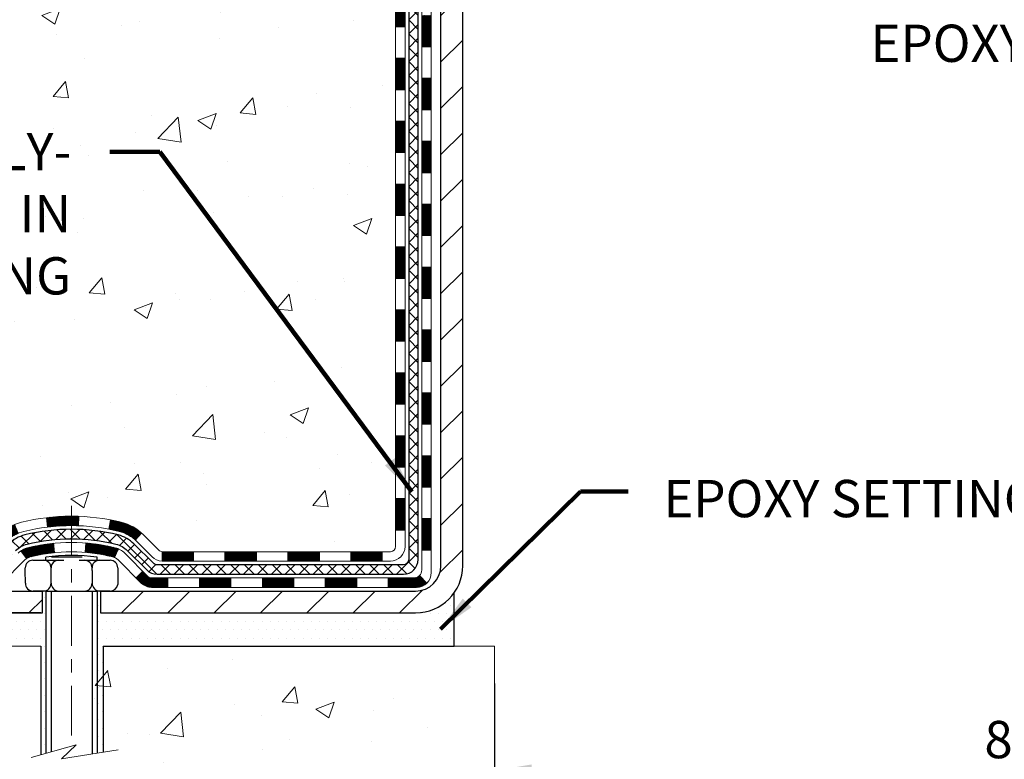
# Model space of a CAD drawing. Extents: x -6 to 3254, y -6 to 1977.
# Drawn here: x 11 to 18, y 7 to 13 of the extents above; entities that cross this region are included whole.
import ezdxf

# ---------------------------------------------------------------- set-up
doc = ezdxf.new("R2010")
doc.units = 0
doc.header["$LTSCALE"] = 5
doc.header["$MEASUREMENT"] = 0
doc.linetypes.add('CENTERX2', pattern=[4, 2.5, -0.5, 0.5, -0.5])
doc.layers.get('DEFPOINTS').update_dxf_attribs({"linetype": 'CONTINUOUS'})
for name, color, linetype, lineweight in [('CENTERLINE - L', 1, 'CENTERX2', 18), ('CONCRETE - H', 130, 'CONTINUOUS', 9), ('CONCRETE - L', 132, 'CONTINUOUS', 13), ('DECK COAT - H', 20, 'CONTINUOUS', 20), ('DECK COAT - L', 22, 'CONTINUOUS', 18), ('DIMS', 50, 'CONTINUOUS', 25), ('MIG FOOT - H', 251, 'CONTINUOUS', 20), ('MIG FOOT - L', 7, 'CONTINUOUS', 30), ('PVC SIDESHEET - H', 170, 'CONTINUOUS', 20), ('PVC SIDESHEET - L', 150, 'CONTINUOUS', 25), ('SCREW - L', 1, 'CONTINUOUS', 25), ('SETTING BED - H', 210, 'CONTINUOUS', 20), ('SETTING BED - L', 212, 'CONTINUOUS', 25), ('TEXT - 4', 241, 'CONTINUOUS', 25)]:
    doc.layers.add(name, color=color, linetype=linetype, lineweight=lineweight)
doc.layers.add('DECKCOAT', color=1, linetype='CONTINUOUS')
doc.layers.add('METAL11', color=7, linetype='CONTINUOUS')
doc.styles.add('ROMANS', font='romans', dxfattribs={"width": 0.9})
doc.dimstyles.get("Standard").update_dxf_attribs({"dimtxt": 0.18, "dimasz": 0.18, "dimexe": 0.18, "dimexo": 0.0625, "dimgap": 0.09, "dimtad": 0, "dimtih": 1, "dimtoh": 1, "dimdec": 4, "dimzin": 0, "dimdsep": 46, "dimtxsty": 'Standard', "dimcen": 0.09, "dimadec": 0, "dimazin": 0, "dimtfac": 1, "dimtdec": 4, "dimtofl": 0, "dimtmove": 0, "dimatfit": 3, "dimfxl": 1, "dimtolj": 1, "dimtzin": 0, "dimarcsym": 0})
doc.dimstyles.new('STANDARD$0', dxfattribs={"dimtxt": 0.18, "dimasz": 0.18, "dimexe": 0.18, "dimexo": 0.0625, "dimgap": 0.09, "dimtad": 0, "dimtih": 1, "dimtoh": 1, "dimdec": 4, "dimzin": 0, "dimdsep": 46, "dimtxsty": 'Standard', "dimcen": 0.09, "dimadec": 0, "dimazin": 0, "dimtfac": 1, "dimtdec": 4, "dimtofl": 0, "dimtmove": 0, "dimatfit": 3, "dimfxl": 1, "dimtolj": 1, "dimtzin": 0, "dimarcsym": 0})
pattern_1 = [(45, (-165.2661436764032, 51.05162056402463), (-0.003479849246914297, 0.003479849246914297), [])]

# ---------------------------------------------------------------- blocks, each defined once
blk = doc.blocks.new('*D32')
at = {"layer": 'DEFPOINTS', "color": 0, "transparency": 16777216}
for p in [(14.52003525858154, 8.035481702357174), (22.52003525858154, 8.035481702357174), (22.52003525858154, 7.10048591184642)]:
    blk.add_point(p, dxfattribs=at)
at = {"layer": 'DIMS', "color": 0, "lineweight": -2, "transparency": 16777216}
for p, q in [((14.52003525858154, 7.755481702357174), (14.52003525858154, 6.820485911846419)), ((22.52003525858154, 7.755481702357174), (22.52003525858154, 6.820485911846419)), ((14.80003525858154, 7.10048591184642), (17.11837772761591, 7.10048591184642)), ((22.24003525858154, 7.10048591184642), (19.96504439428257, 7.10048591184642))]:
    blk.add_line(p, q, dxfattribs=at)
at = {"layer": 'DIMS', "color": 0, "transparency": 16777216}
for points in [[(14.80003525858154, 7.147152578513086), (14.80003525858154, 7.053819245179753), (14.52003525858154, 7.10048591184642)], [(22.24003525858154, 7.147152578513086), (22.24003525858154, 7.053819245179753), (22.52003525858154, 7.10048591184642)]]:
    blk.add_solid(points, dxfattribs=at)
at = {"layer": 'DIMS', "color": 0, "transparency": 16777216, "insert": (18.54171106094924, 7.10048591184642), "char_height": 0.28, "attachment_point": 5}
blk.add_mtext('\\A1;8 IN\\P [203.2mm]', dxfattribs=at)

msp = doc.modelspace()

# ---------------------------------------------------------------- hatches: boundary and pattern name
at = {"layer": 'CONCRETE - H'}
h = msp.add_hatch(dxfattribs=at)
h.set_pattern_fill('AR-CONC', color=256, scale=0.196)
h.set_pattern_definition([(49.99999999999999, (1, 0), (1.405829957897477, -0.1229941845658864), [0.147, -1.617]), (355, (1, 0), (-0.27195261388148, 1.474296582052023), [0.1176, -1.2936]), (100.45144446, (1.11715249476, -0.01024951424), (1.13387733958514, 1.351302382298514), [0.12493077632, -1.374238539519999]), (46.18420000000002, (1, 0.392), (2.091793008116282, -0.32441779035443), [0.2204999999999999, -2.425499999999999]), (96.63563549, (1.1743160202, 0.36496511828), (1.831937413521488, 1.909272457518119), [0.18739627032, -2.0613589696]), (351.1841639899999, (1, 0.392), (1.831937412307355, 1.909272456529181), [0.1764, -1.94040000196]), (21, (1.196, 0.294), (1.169937822152185, -0.7891330257040641), [0.147, -1.617]), (326.0000000000001, (1.196, 0.294), (0.4768980505663002, 1.421294088291832), [0.1176, -1.2936]), (71.45144474, (1.29349481784, 0.22823891496), (1.646835858390743, 0.6321610595004535), [0.1249307724, -1.37423853952]), (37.50000000000001, (1, 0), (0.02383331642188971, 0.6524719535093706), [0, -1.27792, 0, -1.3132, 0, -1.2985]), (7.499999999999999, (1, 0), (0.5156162933866113, 0.7730469552894261), [0, -0.74872, 0, -1.24852, 0, -0.4949]), (327.5, (0.56292, 0), (1.046291974897922, -0.04420754859938432), [0, -0.49, 0, -1.5288, 0, -2.0286]), (317.5, (0.36692, 0), (1.143044891911077, 0.1962057653713427), [0, -0.637, 0, -1.01528, 0, -1.4406])])
edge = h.paths.add_edge_path()
edge.add_spline(control_points=[(6.810000876396714, 18.13988600562084), (6.688144539669448, 17.15405485344257), (8.505036519061292, 15.80458479704414), (10.90658167003865, 16.7159775117161), (12.26236956135017, 13.46116918147863), (9.045272502173663, 11.85472422895233), (7.856901888995229, 9.580453656764693), (7.563997865112957, 8.241125612412151), (7.408819646988174, 8.035481702377071)], knot_values=[0, 0, 0, 0, 2.751789169414514, 4.571291433014973, 6.821330126566677, 10.07718946857036, 13.56298972135982, 14.27008135883606, 14.27008135883606, 14.27008135883606, 14.27008135883606], degree=3, periodic=0)
edge.add_line((7.408819646988162, 8.035481702375137), (7.901822814989453, 8.035481702375705))
edge.add_line((7.901822814989453, 8.035481702375705), (7.901822814989563, 8.23233171088873))
edge.add_line((7.901822814989563, 8.23233171088873), (8.571506514989528, 8.23233171088873))
edge.add_arc((8.571506514914336, 8.271701711459315), 0.03937000057058526, 270.0000001094285, 300.0025472087074)
edge.add_line((8.591193030966382, 8.237607165991449), (8.726953938584211, 8.315988762533891))
edge.add_arc((8.7820704226068, 8.220520710890213), 0.110235999998423, 89.99999999981168, 119.9990901724822, ccw=False)
edge.add_line((8.782070422607163, 8.330756710888636), (9.690028363636165, 8.330756710888693))
edge.add_arc((9.690028363635486, 8.370126710890872), 0.03937000000217949, 270.0000000009875, 299.9999999992779)
edge.add_line((9.709713363636146, 8.336031290741744), (10.389800549795, 8.72867929355948))
edge.add_arc((10.4498004905225, 8.624756210884275), 0.1200000000000864, 90.00000000001779, 119.999967321338, ccw=False)
edge.add_line((10.44980049052246, 8.744756210884361), (10.66124187308222, 8.744756210884361))
edge.add_arc((10.6612418730823, 8.78412621088421), 0.03936999999984891, 269.9999999998889, 315.0000000000037)
edge.add_line((10.68908066705751, 8.756287416909004), (10.80554719119039, 8.872753941041822))
edge.add_arc((11.05524916549717, 8.623051966735517), 0.3531319186156524, 103.90200089108743, 135.0000000000548, ccw=False)
edge.add_arc((11.34453375857998, 7.454282193293012), 1.55717027311601, 76.09799910894048, 103.90200089103342, ccw=False)
edge.add_arc((11.63381835166353, 8.623051966734664), 0.3531319186163026, 47.88339144565748, 76.09799910894702, ccw=False)
edge.add_line((11.87064333138722, 8.884998680637523), (11.99998533412404, 8.756288932888367))
edge.add_arc((12.0278256442633, 8.784126211429651), 0.03937000057448432, 224.9968802929005, 269.9977935057269)
edge.add_line((12.02782412810135, 8.744756210884361), (13.73872923058332, 8.744756210884304))
edge.add_arc((13.73873074651277, 8.784126210905015), 0.03937000004989565, 269.9977938440665, 359.9999999698881)
edge.add_line((13.77810074656266, 8.784126210884324), (13.77809923058928, 15.49359833652488))
edge.add_arc((13.73872923058941, 15.493598336525), 0.03936999999987378, 359.9999999998346, 432.6976227628036)
edge.add_arc((13.87804127135778, 15.94081245036139), 0.4290404058596884, 233.0250989603016, 252.69762276278868, ccw=False)
edge.add_arc((13.95452761116626, 16.00292054250073), 0.5251995961843856, 194.3079434824793, 230.4333558243612, ccw=False)
edge.add_arc((15.02447779756517, 16.28977556931751), 1.632909065609089, 184.8191964166438, 194.7829313884619, ccw=False)
edge.add_arc((14.75531132538758, 16.05584764487898), 1.361411651893162, 161.6649460398413, 175.9250205045905, ccw=False)
edge.add_arc((13.88978194765594, 16.34840254964911), 0.447825409091446, 108.12890291727231, 162.3597440615085, ccw=False)
edge.add_arc((13.7197041790921, 16.82558611389555), 0.06004988997906211, 300.7846078929904, 346.5177693441607)
edge.add_line((13.7780992305893, 16.8115858550716), (13.7780992305893, 17.00082090393016))
edge.add_line((13.7780992305893, 17.00082090393016), (13.87652423058896, 17.00082090393016))
edge.add_line((13.87652423058896, 17.00082090393016), (13.87652423058898, 17.00537346005029))
edge.add_arc((13.83715423058905, 17.00537346005049), 0.03936999999992707, 359.9999999997104, 417.096847860708)
edge.add_line((13.85854082722483, 17.03842811757909), (13.54332288676902, 17.24237634905199))
edge.add_arc((13.72429497369568, 17.44352634329152), 0.2705775608382024, 181.46928885078, 228.0226889058994, ccw=False)
edge.add_line((13.45380637537888, 17.43658843223966), (13.16589369516691, 17.43658843223966))
edge.add_arc((13.16468985362345, 17.5141247481765), 0.07754566089420584, 179.1104878121186, 270.8895121878814, ccw=False)
edge.add_line((13.08715353768661, 17.51532858971996), (13.08715353768661, 18.13988600562072))
edge.add_line((13.08715353768661, 18.13988600562072), (6.810000876396689, 18.13988600562072))
h.paths.add_polyline_path([(5.320488855665172, 10.60678013120399), (11.41248885566517, 10.60678013120399), (11.41248885566517, 11.96011346453732), (5.320488855665172, 11.96011346453732)], flags=9)
h = msp.add_hatch(dxfattribs=at)
h.set_pattern_fill('AR-CONC', color=256, scale=0.196)
h.set_pattern_definition([(49.99999999999999, (0.5, 0), (1.405829957897477, -0.1229941845658864), [0.147, -1.617]), (355, (0.5, 0), (-0.27195261388148, 1.474296582052023), [0.1176, -1.2936]), (100.45144446, (0.61715249476, -0.01024951424), (1.13387733958514, 1.351302382298514), [0.12493077632, -1.37423853952]), (46.18420000000002, (0.5, 0.392), (2.091793008116282, -0.32441779035443), [0.2204999999999999, -2.425499999999999]), (96.63563549, (0.6743160202, 0.36496511828), (1.831937413521488, 1.909272457518119), [0.18739627032, -2.0613589696]), (351.1841639899999, (0.5, 0.392), (1.831937412307355, 1.909272456529181), [0.1764, -1.94040000196]), (21, (0.696, 0.294), (1.169937822152185, -0.7891330257040641), [0.147, -1.617]), (326.0000000000001, (0.696, 0.294), (0.4768980505663002, 1.421294088291832), [0.1176, -1.2936]), (71.45144474, (0.7934948178400001, 0.22823891496), (1.646835858390743, 0.6321610595004535), [0.1249307724, -1.37423853952]), (37.50000000000001, (0.5, 0), (0.02383331642188971, 0.6524719535093706), [0, -1.27792, 0, -1.3132, 0, -1.2985]), (7.499999999999999, (0.5, 0), (0.5156162933866113, 0.7730469552894261), [0, -0.74872, 0, -1.24852, 0, -0.4949]), (327.5, (0.06291999999999998, 0), (1.046291974897922, -0.04420754859938432), [0, -0.49, 0, -1.5288, 0, -2.0286]), (317.5, (-0.13308, 0), (1.143044891911077, 0.1962057653713427), [0, -0.637, 0, -1.01528, 0, -1.4406])])
edge = h.paths.add_edge_path()
edge.add_line((6.908821162967532, 8.03548170237707), (10.61430995901408, 8.035481702366724))
edge.add_line((10.61430995901408, 8.035481702366724), (10.61430995901181, 7.219802360036965))
edge.add_line((10.61430995901181, 7.219802360036965), (10.87989438855762, 7.292978166334706))
edge.add_line((10.87989438855762, 7.292978166334706), (10.7696425737682, 7.189533885768242))
edge.add_line((10.7696425737682, 7.189533885768128), (11.08179256947604, 7.238631752448327))
edge.add_line((11.08179256947604, 7.238631752448327), (11.08179256947832, 8.03548170236536))
edge.add_line((11.08179256947832, 8.03548170236536), (14.02003525858153, 8.035481702357174))
edge.add_line((14.02003525858153, 8.035481702357174), (14.02003525858154, 6.893504043040593))
edge.add_spline(control_points=[(14.02003525858154, 6.893504043040593), (13.55735309004357, 6.911281655232642), (12.62492569880247, 7.177346957134773), (11.01508285814872, 6.515387739403423), (9.297102851151529, 6.733793559945752), (6.980292627278855, 6.688136980600348), (6.96123149230362, 7.758656693058128), (6.908821162967532, 8.035481702377183)], knot_values=[0, 0, 0, 0, 1.402369384251826, 2.781471541078981, 4.926581448664065, 7.072770560559263, 7.861897001485328, 7.861897001485328, 7.861897001485328, 7.861897001485328], degree=3, periodic=0)
at = {"layer": 'DECK COAT - H'}
h = msp.add_hatch(dxfattribs=at)
h.set_pattern_fill('ANSI31', color=256, scale=0.03937, style=0)
h.set_pattern_definition(pattern_1)
h.paths.add_polyline_path([(13.84896674656041, 12.92324976825535), (13.77810074656039, 12.92324976825535), (13.77810074656062, 12.68702976825534), (13.84896674656053, 12.68702976825534)])
h.paths.add_polyline_path([(13.84896674656019, 13.39568976825535), (13.77810074656016, 13.39568976825535), (13.77810074656039, 13.15946976825535), (13.8489667465603, 13.15946976825535)])
h.paths.add_polyline_path([(13.84896674655996, 13.86812976825536), (13.77810074655993, 13.86812976825536), (13.77810074656005, 13.63190976825535), (13.84896674656007, 13.63190976825535)])
h.paths.add_polyline_path([(13.84896674655973, 14.34056976825536), (13.77810074655971, 14.34056976825536), (13.77810074655982, 14.10434976825536), (13.84896674655984, 14.10434976825536)])
h.paths.add_polyline_path([(13.8489667465595, 14.81300976825537), (13.77810074655948, 14.81300976825537), (13.77810074655959, 14.57678976825537), (13.84896674655962, 14.57678976825537)])
h.paths.add_polyline_path([(13.84896674655928, 15.28544976825538), (13.77810074655925, 15.28544976825538), (13.77810074655937, 15.04922976825537), (13.84896674655928, 15.04922976825537)])
h.paths.add_polyline_path([(13.80562723922568, 15.58121754206195, 0.087751862003252), (13.77151597810447, 15.59884781583651), (13.75381314382715, 15.60625758178912), (13.73623166695537, 15.61385321856562), (13.71889290489488, 15.62182059698978), (13.70191821505099, 15.63034558788559), (13.68542895482968, 15.63961406207682), (13.66954648163615, 15.64981189038724), (13.6543852451808, 15.6611075518648), (13.64420238811757, 15.66985498937504), (13.59735864543889, 15.61708299848829), (13.60567435265201, 15.60970173630244), (13.61998995007328, 15.59805247161739), (13.6348227042392, 15.58708728465717), (13.65016323354924, 15.57690000457751), (13.66600214787396, 15.56758443285651), (13.68231163977767, 15.55917460332626), (13.69900651135716, 15.55151830689033), (13.71599041769374, 15.54442716027484), (13.73316701386815, 15.53771278020645), (13.75043995496147, 15.53118678341161, -0.08774410998960898), (13.76262155230264, 15.52489092833935)])
h.paths.add_polyline_path([(14.04581674655386, 12.77253589687473), (13.9749507465602, 12.77253589687461), (13.97495074656032, 12.53631589687461), (14.04581674655431, 12.53631589687473)])
h.paths.add_polyline_path([(14.04581674655284, 13.24497589687473), (13.97495074655997, 13.24497589687462), (13.97495074656009, 13.00875589687462), (14.04581674655329, 13.00875589687473)])
h.paths.add_polyline_path([(14.04581674655181, 13.71741589687474), (13.97495074655963, 13.71741589687463), (13.97495074655975, 13.48119589687462), (14.04581674655227, 13.48119589687474)])
h.paths.add_polyline_path([(14.0458167465509, 14.18985589687475), (13.97495074655929, 14.18985589687463), (13.97495074655952, 13.95363589687463), (14.04581674655136, 13.95363589687474)])
h.paths.add_polyline_path([(14.04581674654988, 14.66229589687475), (13.97495074655906, 14.66229589687464), (13.97495074655918, 14.42607589687464), (14.04581674655045, 14.42607589687475)])
h.paths.add_polyline_path([(14.04581674654897, 15.13473589687476), (13.97495074655884, 15.13473589687464), (13.97495074655895, 14.89851589687464), (14.04581674654943, 14.89851589687476)])
h.paths.add_polyline_path([(14.04581674659103, 15.57109550466203, 0.1111740670864885), (14.02568559658194, 15.66051534912253), (13.96165659092465, 15.63014634534329, -0.1111740670869022), (13.97495074659112, 15.57109550466157), (13.97495074659022, 15.37095589687465), (14.0458167465484, 15.37095589687476)])
h = msp.add_hatch(dxfattribs=at)
h.set_pattern_fill('ANSI31', color=256, scale=0.03937, style=0)
h.set_pattern_definition(pattern_1)
h.paths.add_polyline_path([(13.84896674656144, 11.03348976825532), (13.77810074656141, 11.03348976825532), (13.77810074656153, 10.79726976825532), (13.84896674656155, 10.79726976825532)])
h.paths.add_polyline_path([(13.84896674656121, 11.50592976825533), (13.77810074656118, 11.50592976825533), (13.7781007465613, 11.26970976825532), (13.84896674656132, 11.26970976825532)])
h.paths.add_polyline_path([(13.84896674656087, 11.97836976825533), (13.77810074656096, 11.97836976825533), (13.77810074656107, 11.74214976825533), (13.84896674656109, 11.74214976825533)])
h.paths.add_polyline_path([(13.84896674656064, 12.45080976825534), (13.77810074656073, 12.45080976825534), (13.77810074656084, 12.21458976825534), (13.84896674656087, 12.21458976825534)])
h.paths.add_polyline_path([(14.04581674655772, 10.8827758968747), (13.97495074656134, 10.88277589687459), (13.97495074656145, 10.64655589687459), (14.04581674655818, 10.6465558968747)])
h.paths.add_polyline_path([(14.0458167465567, 11.35521589687471), (13.974950746561, 11.3552158968746), (13.97495074656111, 11.11899589687459), (14.04581674655727, 11.11899589687471)])
h.paths.add_polyline_path([(14.04581674655568, 11.82765589687472), (13.97495074656077, 11.8276558968746), (13.97495074656088, 11.5914358968746), (14.04581674655625, 11.59143589687471)])
h.paths.add_polyline_path([(14.04581674655477, 12.30009589687472), (13.97495074656043, 12.30009589687461), (13.97495074656066, 12.06387589687461), (14.04581674655522, 12.06387589687472)])
h = msp.add_hatch(dxfattribs=at)
h.set_pattern_fill('ANSI31', color=256, scale=0.03937, style=0)
h.set_pattern_definition([(45, (-165.2661436764034, -108.5992088385465), (-0.003479849246914297, 0.003479849246914297), [])])
h.paths.add_polyline_path([(13.84896674656246, 9.143731374855633), (13.77810074656244, 9.143731374855633), (13.77810074656255, 8.90751137485563), (13.84896674656257, 8.90751137485563)])
h.paths.add_polyline_path([(13.84896674656223, 9.61617137485564), (13.77810074656221, 9.61617137485564), (13.77810074656232, 9.379951374855636), (13.84896674656223, 9.379951374855636)])
h.paths.add_polyline_path([(13.84896674656189, 10.08860976825531), (13.77810074656198, 10.08860976825531), (13.77810074656198, 9.852391374855642), (13.848966746562, 9.852391374855642)])
h.paths.add_polyline_path([(13.84896674656166, 10.56104976825532), (13.77810074656164, 10.56104976825532), (13.77810074656175, 10.32482976825531), (13.84896674656178, 10.32482976825531)])
h.paths.add_polyline_path([(14.04581674656057, 9.465455896874687), (13.97495074656213, 9.465455896874573), (13.97495074656225, 9.22923589687457), (14.04581674656113, 9.229235896874684)])
h.paths.add_polyline_path([(14.04581674655966, 9.937895896874693), (13.97495074656191, 9.93789589687458), (13.97495074656202, 9.701675896874576), (14.04581674656011, 9.70167589687469)])
h.paths.add_polyline_path([(14.04581674655863, 10.4103358968747), (13.97495074656157, 10.41033589687459), (13.97495074656179, 10.17411589687458), (14.04581674655909, 10.1741158968747)])
h = msp.add_hatch(dxfattribs=at)
h.set_pattern_fill('ANSI31', color=256, scale=0.03937, style=0)
h.set_pattern_definition([(45, (-170.3225819110815, -153.3413966930734), (-0.003479849246914297, 0.003479849246914297), [])])
h.paths.add_polyline_path([(12.73311365858009, 8.744756210884361), (12.49689365858031, 8.744756210884361), (12.49689365858031, 8.673890210884338), (12.73311365858009, 8.673890210884338)])
h.paths.add_polyline_path([(12.26067365858008, 8.744756210884361), (12.02782564407854, 8.744756210884361, -0.02144170134057288), (12.02445365857985, 8.744900879607258), (12.0244536585803, 8.673890210884338), (12.26067365858008, 8.673890210884338)])
h.paths.add_polyline_path([(11.87064484736432, 8.884997310040603, 0.1237366593047226), (11.71866251215063, 8.965839977576366, 0.01313217533143259), (11.63878742949028, 8.983397635838742), (11.62539609971528, 8.913808396420109, -0.01313217533147817), (11.70163610938126, 8.897049777949292, -0.1237366593049013), (11.82311885053567, 8.832430499395059)])
h.paths.add_polyline_path([(12.54138175858016, 8.547906210884321), (12.30516175858039, 8.547906210884321), (12.30516175858039, 8.477040210884297), (12.54138175858016, 8.477040210884297)])
h.paths.add_polyline_path([(11.69690309013284, 8.766035720562286, 0.04324640446576285), (11.67136694890231, 8.774756089723383, 0.04070359398944642), (11.45312284357825, 8.810261417348329), (11.44746588598556, 8.739621564667232, -0.04070359398944876), (11.65434054613305, 8.705965890096195, -0.04324640446531137), (11.66829733000414, 8.701199770322773)])
h.paths.add_polyline_path([(12.06894175858016, 8.547906210884321), (11.94628770432549, 8.547906210884321, -0.1989123673794921), (11.91844891035028, 8.559437416909077), (11.87975298672446, 8.598133340534787), (11.82964315756882, 8.548023511379142), (11.86833908119464, 8.509327587753432, 0.198912367379553), (11.94628770432538, 8.477040210884297), (12.06894175858016, 8.477040210884297)])
h.paths.add_polyline_path([(11.39860881144951, 9.010513264867313, 0.008683585791257758), (11.34453375858, 9.011452466408969), (11.34453375858, 8.940586466409059, -0.008683585791259676), (11.39614788423895, 8.939690007435388)])
h.paths.add_polyline_path([(11.34453375858, 9.011452466408969, 0.03014854381015566), (11.15725937378064, 9.00015009330059), (11.16578213251952, 8.929798458355322, -0.03014854381015595), (11.34453375858, 8.940586466409059)])
h.paths.add_polyline_path([(11.2105959495154, 8.807992616076717, 0.03601941678383571), (11.01770056825827, 8.774756089723496, 0.0935601540946129), (10.96498016366635, 8.750627612509561), (11.00591262175461, 8.69277846531736, -0.09356015409565223), (11.03472697102764, 8.705965890096422, -0.03601941678380825), (11.21757345103807, 8.73747095679039)])
h.paths.add_polyline_path([(10.84229439923714, 8.53089355102452), (10.79218457008183, 8.581003380180164), (10.77061860681063, 8.559437416909077, -0.1989123673796988), (10.74277981283531, 8.547906210884321), (10.59553601283524, 8.547906210884321), (10.59553601283524, 8.477040210884297), (10.74277981283543, 8.477040210884297, 0.1989123673795969), (10.82072843596617, 8.509327587753432)])
h.paths.add_polyline_path([(10.85565702034497, 8.82264411188578, -0.09785809462208828), (10.94657670579655, 8.8835598271055), (10.9192932754523, 8.948963224453337, 0.09785809462147925), (10.80554719119035, 8.872753941041765), (10.72620662836035, 8.79341337821188), (10.77631645751565, 8.743303549056236)])
h = msp.add_hatch(dxfattribs=at)
h.set_pattern_fill('ANSI31', color=256, scale=0.03937, style=0)
h.set_pattern_definition([(45, (-161.4790846586854, -153.241701368366), (-0.003479849246914297, 0.003479849246914297), [])])
h.paths.add_polyline_path([(13.20555365858009, 8.744756210884361), (12.96933365858032, 8.744756210884361), (12.96933365858032, 8.673890210884338), (13.20555365858009, 8.673890210884338)])
h.paths.add_polyline_path([(13.01382175858017, 8.547906210884321), (12.77760175858039, 8.547906210884321), (12.77760175858039, 8.477040210884297), (13.01382175858017, 8.477040210884297)])
h.paths.add_polyline_path([(13.48626175858018, 8.547906210884321), (13.2500417585804, 8.547906210884321), (13.2500417585804, 8.477040210884297), (13.48626175858018, 8.477040210884297)])
edge = h.paths.add_edge_path()
edge.add_arc((13.91589574656276, 8.606961210884378), 0.05905499999999223, 269.99999999997243, 314.9999999999805, ccw=False)
edge.add_line((13.91589574656265, 8.547906210884321), (13.72248175858041, 8.547906210884321))
edge.add_line((13.72248175858041, 8.547906210884321), (13.72248175858041, 8.477040210884297))
edge.add_line((13.72248175858041, 8.477040210884297), (13.9355807465624, 8.477040210884297))
edge.add_arc((13.93558074656388, 8.587276210877917), 0.1102359999936198, 269.9999999992762, 315.0000000019324)
edge.add_line((14.0135293696928, 8.509327587754228), (13.95765393752557, 8.565203019921455))
h.paths.add_polyline_path([(14.04581674656159, 8.993015896874795), (13.97495074656248, 8.99284726385281), (13.97495074656259, 8.756627263852806), (14.04581674656204, 8.756795896874792)])
h.paths.add_polyline_path([(13.6779936585801, 8.744756210884361), (13.44177365858032, 8.744756210884361), (13.44177365858032, 8.673890210884338), (13.6779936585801, 8.673890210884338)])
at = {"layer": 'MIG FOOT - H'}
h = msp.add_hatch(dxfattribs=at)
h.set_pattern_fill('ANSI31', color=256, scale=1.9685, style=0)
h.set_pattern_definition([(45, (-930.3827502837212, -449.4227807198695), (-0.1739924623457148, 0.1739924623457148), [])])
h.paths.add_polyline_path([(14.11803525858098, 16.89787120236679), (14.28203525858097, 16.89787120236679), (14.28203525858028, 16.33537120236679), (14.11803525858052, 16.33537120236679)])
edge = h.paths.add_edge_path()
edge.add_line((14.11803525858052, 15.96037120236679), (14.28203525858051, 15.96037120236679))
edge.add_line((14.28203525858051, 15.96037120236679), (14.28203525858063, 8.639811202366786))
edge.add_arc((13.92770525858051, 8.6398112023669), 0.3543300000001182, 270.00000000001836, 359.9999999999908, ccw=False)
edge.add_line((13.92770525858062, 8.285481202366782), (11.56328528958075, 8.285481202366782))
edge.add_line((11.56328528958075, 8.285481202366782), (11.56328528958064, 8.44948120236677))
edge.add_line((11.56328528958064, 8.44948120236677), (13.92770525858062, 8.44948120236677))
edge.add_arc((13.92770525858074, 8.639811202366673), 0.1903299999999604, 269.9999999999658, 360.0000000000171)
edge.add_line((14.11803525858064, 8.639811202366786), (14.11803525858052, 15.96037120236679))
h.paths.add_polyline_path([(10.59453525858097, 8.44948120236677), (11.12578222758073, 8.44948120236677), (11.12578222758085, 8.285481202366554), (10.59453525858051, 8.285481202366782)])
at = {"layer": 'PVC SIDESHEET - H'}
h = msp.add_hatch(dxfattribs=at)
h.set_pattern_fill('ANSI37', color=256, scale=0.59055, style=0)
h.set_pattern_definition([(45, (-165.2661436764032, 51.05162056402463), (-0.05219773870371446, 0.05219773870371446), []), (135, (-165.2661436764032, 51.05162056402463), (-0.05219773870371446, -0.05219773870371446), [])])
edge = h.paths.add_edge_path()
edge.add_line((13.94739174656225, 8.685701210884417), (13.94739174656157, 15.55614062882239))
edge.add_line((13.94739174656168, 15.55614062882239), (13.87652574656746, 15.55614062882239))
edge.add_line((13.87652574656734, 15.55614062882239), (13.87652574656223, 8.685701210884417))
edge.add_arc((13.83715574656238, 8.685701210884304), 0.0393699999999626, -90.00000000008271, 1.2397549653542228e-10, ccw=False)
edge.add_line((13.83715574656227, 8.646331210884341), (11.98705667420173, 8.646331210884455))
edge.add_arc((11.98705667420173, 8.68570121088419), 0.03936999999984891, 225, 270, ccw=False)
edge.add_line((11.95921788022652, 8.657862416908984), (11.81392334103233, 8.80315695610318))
edge.add_arc((11.63381835166338, 8.623051966734238), 0.2547069186167359, 44.99999999999887, 76.09799910892326)
edge.add_arc((11.34453375858, 7.454282193294603), 1.458745273114345, 76.0979991089222, 89.99999999999889)
edge.add_line((11.34453375858, 8.913027466408948), (11.34453375858, 8.842161466408925))
edge.add_arc((11.34453375858, 7.454282193294603), 1.387879273114407, 76.0979991089194, 89.99999999999773, ccw=False)
edge.add_arc((11.6338183516635, 8.623051966734238), 0.1838409186166517, 44.999999999981185, 76.09799910891832, ccw=False)
edge.add_line((11.76381351187691, 8.75304712694765), (11.90910805107088, 8.607752587753566))
edge.add_arc((11.98705667420173, 8.685701210884304), 0.1102359999999235, 224.9999999999817, 270.0000000000148)
edge.add_line((11.98705667420173, 8.575465210884431), (13.83715574656227, 8.575465210884431))
edge.add_arc((13.83715574656227, 8.685701210884417), 0.1102359999999862, 270, 360)
edge = h.paths.add_edge_path()
edge.add_arc((11.34453375858012, 7.454282193294603), 1.458745273114317, 90.00000000000333, 103.9020008910643)
edge.add_arc((11.05524916549697, 8.623051966734465), 0.2547069186164285, 103.9020008910611, 134.9999999999966)
edge.add_line((10.87514417612814, 8.803156956103294), (10.72984963693383, 8.657862416908984))
edge.add_arc((10.70201084295851, 8.685701210884417), 0.03937000000000319, 270, 315.00000000000733, ccw=False)
edge.add_line((10.70201084295851, 8.646331210884341), (10.47617353058918, 8.646331210884341))
edge.add_arc((10.47617353058918, 8.526331210884337), 0.1200000000000045, 90, 120.0000000000004)
edge.add_line((10.41617353058913, 8.630254259338471), (9.736087299490881, 8.237606290741724))
edge.add_arc((9.7164022994909, 8.271701710888692), 0.03936999999995876, 270, 300.000000000051, ccw=False)
edge.add_line((9.7164022994909, 8.23233171088873), (8.771521262901123, 8.23233171088873))
edge.add_line((8.771521262901123, 8.23233171088873), (8.771521262901123, 8.161465710888706))
edge.add_line((8.771521262901123, 8.161465710888706), (9.7164022994909, 8.161465710888706))
edge.add_arc((9.7164022994909, 8.271701710888692), 0.110235999999901, 269.9999999999853, 300.0000000000081)
edge.add_line((9.771520299490893, 8.17623453447709), (10.45372608266549, 8.570106227035694))
edge.add_arc((10.47372608266547, 8.535465210884468), 0.03999999999995874, 90, 120.00000000000401, ccw=False)
edge.add_line((10.47372608266547, 8.575465210884431), (10.70201084295862, 8.575465210884431))
edge.add_arc((10.70201084295851, 8.685701210884417), 0.1102359999999933, 270.0000000000148, 314.9999999999765)
edge.add_line((10.77995946608936, 8.607752587753453), (10.92525400528389, 8.753047126947877))
edge.add_arc((11.05524916549697, 8.623051966734693), 0.1838409186163031, 103.902000891054, 134.999999999964, ccw=False)
edge.add_arc((11.34453375858023, 7.454282193294603), 1.387879273114356, 90.00000000000591, 103.90200089106179, ccw=False)
edge.add_line((11.34453375858, 8.842161466408925), (11.34453375858, 8.913027466408948))
at = {"layer": 'SETTING BED - H', "linetype": 'Continuous'}
h = msp.add_hatch(dxfattribs=at)
h.set_pattern_fill('DOTS', color=256, scale=0.9842500000000001, style=0)
h.set_pattern_definition([(7.016477563892661e-15, (2.533519956808808, -1.315522063522849), (0.0307578125, 0.061515625), [0, -0.061515625])])
edge = h.paths.add_edge_path()
edge.add_line((11.58179256947832, 8.03548170236536), (11.58179256947604, 7.238631752448327))
edge.add_line((11.58179256947604, 7.238631752448327), (11.53739053968214, 7.231647786505278))
edge.add_line((11.53739053968214, 7.231647786505391), (11.53739053968214, 8.44948120236677))
edge.add_line((11.53739053968214, 8.44948120236677), (11.56328528958007, 8.44948120236677))
edge.add_line((11.56328528958007, 8.44948120236677), (11.56328528958007, 8.285481202366782))
edge.add_line((11.56328528958007, 8.285481202366782), (13.92770525858062, 8.285481202366782))
edge.add_arc((13.92770525858063, 8.639811202366673), 0.3543299999999476, 269.9999999999983, 325.0668953299037)
edge.add_line((14.21819249070287, 8.436914881863004), (14.21855000643582, 8.03548170235797))
edge.add_line((14.21855000643582, 8.035481702358084), (11.58179256947832, 8.035481702365473))
h.paths.add_polyline_path([(11.15167697747741, 8.44948120236677), (11.12578222758005, 8.44948120236677), (11.12578222758005, 8.285481202366782), (10.22356350845651, 8.285481202369283), (9.79055167258874, 8.035481702370362), (11.11430995901408, 8.035481702366724), (11.11430995901181, 7.219802360036965), (11.15167697747741, 7.230098000145972)])

# ---------------------------------------------------------------- linework, layer by layer
at = {"layer": 'CENTERLINE - L', "ltscale": 0.03}
msp.add_line((11.34453375858, 9.088579816282618), (11.34453375858, 7.284034749072816), dxfattribs=at)
at = {"layer": 'CONCRETE - L'}
for p, q in [((11.11430995901408, 8.035481702366724), (7.408821162967532, 8.03548170237707)), ((11.11430995901408, 8.035481702366724), (11.11430995901181, 7.219802360036965)), ((11.58179256947604, 7.238631752448327), (11.58179256947832, 8.03548170236536)), ((14.52003525858154, 8.035481702357174), (11.58179256947832, 8.03548170236536)), ((14.52003525858153, 8.035481702357174), (14.52003525858154, 6.893504043040593))]:
    msp.add_line(p, q, dxfattribs=at)
msp.add_lwpolyline([(11.04078654315852, 7.199544639183159), (11.37989438855762, 7.292978166334706), (11.2696425737682, 7.189533885768128), (11.69394503086035, 7.25627213903374)], dxfattribs=at)
at = {"layer": 'DECK COAT - L'}
for p, q in [((13.84896674656098, 12.68702976825534), (13.77810074656096, 12.68702976825534)), ((14.04581674655534, 12.53631589687473), (13.97495074655531, 12.53631589687461)), ((13.84896674656223, 12.45080976825534), (13.77810074656221, 12.45080976825534)), ((14.04581674655545, 12.30009589687472), (13.97495074655543, 12.30009589687461)), ((13.84896674656235, 12.21458976825534), (13.77810074656232, 12.21458976825534)), ((14.04581674655556, 12.06387589687472), (13.97495074655554, 12.06387589687461)), ((13.84896674656246, 11.97836976825533), (13.77810074656244, 11.97836976825533)), ((14.04581674655681, 11.82765589687472), (13.97495074655679, 11.8276558968746)), ((13.84896674656371, 11.74214976825533), (13.77810074656369, 11.74214976825533)), ((14.04581674655693, 11.59143589687471), (13.9749507465569, 11.5914358968746)), ((13.84896674656382, 11.50592976825533), (13.7781007465638, 11.50592976825533)), ((14.04581674655704, 11.35521589687471), (13.97495074655702, 11.3552158968746)), ((13.84896674656394, 11.26970976825532), (13.77810074656391, 11.26970976825532)), ((14.04581674655829, 11.11899589687471), (13.97495074655827, 11.11899589687459)), ((13.84896674656519, 11.03348976825532), (13.77810074656516, 11.03348976825532)), ((14.04581674655841, 10.8827758968747), (13.97495074655838, 10.88277589687459)), ((13.8489667465653, 10.79726976825532), (13.77810074656528, 10.79726976825532)), ((14.04581674655852, 10.6465558968747), (13.9749507465585, 10.64655589687459)), ((13.84896674656541, 10.56104976825532), (13.77810074656539, 10.56104976825532)), ((14.04581674655909, 10.4103358968747), (13.97495074655906, 10.41033589687459)), ((13.84896674656587, 10.32482976825531), (13.77810074656585, 10.32482976825531)), ((14.04581674655954, 10.1741158968747), (13.97495074655952, 10.17411589687458)), ((13.84896674656678, 10.08860976825531), (13.77810074656676, 10.08860976825531)), ((14.04581674656034, 9.937895896874693), (13.97495074656032, 9.93789589687458)), ((13.84896674656121, 9.852391374855642), (13.77810074656118, 9.852391374855642)), ((14.04581674656045, 9.70167589687469), (13.97495074656043, 9.701675896874576)), ((13.84896674656178, 9.61617137485564), (13.77810074656175, 9.61617137485564)), ((14.04581674656102, 9.465455896874687), (13.974950746561, 9.465455896874573)), ((13.84896674656189, 9.379951374855636), (13.77810074656187, 9.379951374855636)), ((14.04581674656182, 9.229235896874684), (13.97495074656179, 9.22923589687457)), ((13.848966746562, 9.143731374855633), (13.77810074656198, 9.143731374855633)), ((11.16578213251952, 8.929798458355322), (11.15725937378064, 9.00015009330059)), ((11.39614788423895, 8.939690007435388), (11.39860881144951, 9.010513264867313)), ((11.62539609971528, 8.913808396420109), (11.63878742949028, 8.983397635838742)), ((14.04581674656193, 8.993015896874681), (13.97495074656191, 8.993015896874567)), ((11.82311885053578, 8.832430499395286), (11.87064484736421, 8.88499731004049)), ((13.84896674656212, 8.90751137485563), (13.77810074656209, 8.90751137485563)), ((11.21757345103807, 8.737470956790276), (11.2105959495154, 8.807992616076604)), ((11.44746588598556, 8.739621564667232), (11.45312284357825, 8.810261417348329)), ((11.0059126217545, 8.692778465317474), (10.96498016366623, 8.750627612509788)), ((11.66829733000414, 8.701199770322773), (11.69690309013295, 8.76603572056274)), ((12.02445365857985, 8.744756210884361), (12.0244536585803, 8.673890210884338)), ((12.26067365858008, 8.744756210884361), (12.26067365858008, 8.673890210884338)), ((12.49689365858031, 8.744756210884361), (12.49689365858031, 8.673890210884338)), ((12.73311365858009, 8.744756210884361), (12.73311365858009, 8.673890210884338)), ((12.96933365858032, 8.744756210884361), (12.96933365858032, 8.673890210884338)), ((13.20555365858009, 8.744756210884361), (13.20555365858009, 8.673890210884338)), ((13.44177365858032, 8.744756210884361), (13.44177365858032, 8.673890210884338)), ((13.6779936585801, 8.744756210884361), (13.6779936585801, 8.673890210884338)), ((14.04581674656193, 8.756795896874678), (13.97495074656191, 8.756795896874564)), ((12.06894175858016, 8.547906210884321), (12.06894175858016, 8.477040210884297)), ((12.30516175858039, 8.547906210884321), (12.30516175858039, 8.477040210884297)), ((12.54138175858016, 8.547906210884321), (12.54138175858016, 8.477040210884297)), ((12.77760175858039, 8.547906210884321), (12.77760175858039, 8.477040210884297)), ((13.01382175858017, 8.547906210884321), (13.01382175858017, 8.477040210884297)), ((13.2500417585804, 8.547906210884321), (13.2500417585804, 8.477040210884297)), ((13.48626175858018, 8.547906210884321), (13.48626175858018, 8.477040210884297)), ((13.72248175858041, 8.547906210884321), (13.72248175858041, 8.477040210884297)), ((13.95765393752546, 8.565203019921455), (14.0135293696928, 8.509327587754228))]:
    msp.add_line(p, q, dxfattribs=at)
for points in [[(13.9749507465585, 15.57109550466157), (13.9749507465627, 8.606961210884378, -0.414213562373095), (13.91589574656265, 8.547906210884321)], [(13.9355807465624, 8.477040210884297, 0.414213562373095), (14.04581674656239, 8.587276210884284), (14.04581674654806, 15.57109550466203)], [(13.73873074656259, 8.673890210884338, 0.414213562373095), (13.84896674656257, 8.784126210884324), (13.84896674655905, 15.4935999926256)], [(13.77810074655914, 15.49359833652488), (13.77810074656266, 8.784126210884324, -0.414213562373095), (13.73873074656259, 8.744756210884361)], [(13.73873074656259, 8.744756210884361), (12.02782564407854, 8.744756210884361, -0.1989123673796998), (11.99998685010333, 8.756287416909117), (11.88352032597068, 8.872753941041537, 0.1365295740960137), (11.71866251215052, 8.96583997757648, 0.1219165551892847), (10.9704050050096, 8.96583997757648, 0.1365295740960137), (10.80554719119001, 8.872753941041537)], [(10.8556570203452, 8.822644111885893, -0.1365295740960137), (10.98743140777909, 8.897049777949405, -0.1219165551892847), (11.70163610938115, 8.897049777949292, -0.1365295740960137), (11.83341049681515, 8.822644111885893), (11.94987702094769, 8.706177587753473, 0.1903426122985657), (12.0244536585803, 8.673890210884338), (13.73873074656259, 8.673890210884338)], [(13.91589574656265, 8.547906210884321), (11.94628770432538, 8.547906210884321, -0.1989123673796998), (11.91844891035017, 8.559437416909077), (11.74432635609408, 8.733559971164937, 0.1365295740960137), (11.67136694890231, 8.774756089723383, 0.1219165551892847), (11.01770056825793, 8.774756089723383, 0.1365295740960137), (10.94474116106649, 8.733559971164937)], [(10.82072843596617, 8.509327587753432), (10.99485099022214, 8.683450142009406, -0.1365295740960137), (11.0347269710273, 8.705965890096309, -0.1219165551892847), (11.65434054613293, 8.705965890096195, -0.1365295740960137), (11.69421652693844, 8.683450142009406), (11.86833908119453, 8.509327587753432, 0.1989123673796998), (11.94628770432538, 8.477040210884297), (13.9355807465624, 8.477040210884297)]]:
    msp.add_lwpolyline(points, format="xyb", dxfattribs=at)
at = {"layer": 'DECKCOAT'}
msp.add_line((11.82964315756882, 8.548023511379142), (11.87975298672446, 8.598133340534787), dxfattribs=at)
at = {"layer": 'METAL11'}
for p, q in [((11.56328528958075, 8.285481202366782), (11.56328528958075, 8.285481202366782)), ((11.56328528958053, 8.285481202366782), (11.56328528958053, 8.285481202366782)), ((11.5632852895803, 8.285481202366782), (11.5632852895803, 8.285481202366782))]:
    msp.add_line(p, q, dxfattribs=at)
at = {"layer": 'MIG FOOT - L'}
for p, q in [((14.11803525858064, 8.639811202366786), (14.11803525858052, 15.96037120236679)), ((14.28203525858063, 8.639811202366786), (14.28203525858051, 15.96037120236679)), ((10.59453525858063, 8.44948120236677), (11.12578222758073, 8.44948120236677)), ((11.12578222758073, 8.285481202366782), (11.12578222758073, 8.449481202366655)), ((11.56328528958087, 8.44948120236677), (11.56328528958075, 8.285481202366782)), ((11.56328528958075, 8.44948120236677), (13.92770525858062, 8.44948120236677)), ((10.59453525858063, 8.285481202366782), (11.12578222758073, 8.285481202366782)), ((11.56328528958075, 8.285481202366782), (13.92770525858062, 8.285481202366782))]:
    msp.add_line(p, q, dxfattribs=at)
for radius in [0.3543300000000045, 0.1903300000000045]:
    msp.add_arc((13.92770525858062, 8.639811202366786), radius, 270, 0, dxfattribs=at)
at = {"layer": 'PVC SIDESHEET - L'}
for points in [[(13.83715574656227, 8.575465210884431, 0.414213562373095), (13.94739174656225, 8.685701210884417), (13.94739174655918, 15.57109550466146)], [(13.87652574655927, 15.55614062882228), (13.87652574656234, 8.685701210884417, -0.414213562373095), (13.83715574656227, 8.646331210884341)], [(13.83715574656227, 8.646331210884341), (11.98705667420173, 8.646331210884455, -0.1989123673796998), (11.95921788022652, 8.657862416908984), (11.81392334103233, 8.803156956103294, 0.1365295740960137), (11.69501473052636, 8.870298033649874, 0.1219165551892847), (10.99405278663376, 8.870298033649988, 0.1365295740960137), (10.87514417612802, 8.803156956103294)], [(10.92525400528367, 8.75304712694765, -0.1365295740960137), (11.01107918940314, 8.8015078340228, -0.1219165551892847), (11.6779883277571, 8.8015078340228, -0.1365295740960137), (11.7638135118768, 8.75304712694765), (11.90910805107088, 8.607752587753566, 0.1989123673796998), (11.98705667420173, 8.575465210884431), (13.83715574656227, 8.575465210884431)]]:
    msp.add_lwpolyline(points, format="xyb", dxfattribs=at)
at = {"layer": 'SCREW - L'}
for p, q in [((11.05524858692646, 8.680909339689606), (11.17096265558788, 8.680909339689606)), ((11.15226040325009, 8.680909339689606), (11.15226040325009, 8.704887005758792)), ((11.17096265558788, 8.680909339689606), (11.2866767242493, 8.680909339689606)), ((11.42533971231099, 8.704579581491544), (11.19391157498815, 8.704579581491544)), ((11.40239079291071, 8.680909339689606), (11.51810486157213, 8.680909339689606)), ((11.51810486157213, 8.680909339689606), (11.63381893023355, 8.680909339689606)), ((11.53647283082076, 8.680909339689606), (11.53647283082076, 8.704887005758792)), ((10.99739155259552, 8.60376662724866), (10.99739155259552, 8.623052305358897)), ((10.99816977671056, 8.507338236697478), (10.99739155259552, 8.60376662724866)), ((11.19115965402883, 8.60376662724866), (11.19115965402883, 8.623052305358897)), ((11.19115965402883, 8.497880655300605), (11.19115965402883, 8.60376662724866)), ((11.49874131507325, 8.60376662724866), (11.49874131507325, 8.623052305358897)), ((11.49874131507325, 8.60376662724866), (11.49874131507325, 8.497880655300605)), ((11.69167596456403, 8.623052305358897), (11.69167596456403, 8.60376662724866)), ((11.69167596456403, 8.60376662724866), (11.69167596456403, 8.497880655300605)), ((11.15167697747741, 8.44948120236677), (11.05602681104104, 8.44948120236677)), ((11.15167697747741, 8.44948120236677), (11.15167697747741, 7.229935710286099)), ((11.15167697747741, 8.44948120236677), (11.53739053968214, 8.44948120236677)), ((11.19123817093608, 8.44948120236677), (11.19123817093608, 7.241275697098217)), ((11.49992333176927, 8.44948120236677), (11.49992333176927, 7.226068754552216)), ((11.53739053968214, 8.44948120236677), (11.53739053968214, 7.231248502189828)), ((11.63459715434813, 8.44948120236677), (11.53739053968214, 8.44948120236677))]:
    msp.add_line(p, q, dxfattribs=at)
for centre, radius, start, end in [((11.05524858692646, 8.623052305358897), 0.05785703433070866, 90, 180), ((11.13330261969835, 8.623052305358897), 0.05785703433070866, 0, 90), ((11.34436661703542, 7.076271655345863), 1.639906325670983, 83.27266067357655, 96.72733932642338), ((11.24901668835976, 8.623052305358897), 0.05785703433070866, 90, 180), ((11.44088428074232, 8.623052305358897), 0.05785703433070866, 0, 90), ((11.55659834940373, 8.623052305358897), 0.05785703433070866, 90, 180), ((11.63381893023355, 8.623052305358897), 0.05785703433070866, 0, 90), ((11.05602681104104, 8.507338236697478), 0.05785703433070866, 180, 270), ((11.13408084381293, 8.507338236697478), 0.05785703433070866, 270, 0), ((11.24979491247435, 8.507338236697478), 0.05785703433070866, 180, 270), ((11.44166250485735, 8.507338236697478), 0.05785703433070866, 270, 0), ((11.55737657351877, 8.507338236697478), 0.05785703433070866, 180, 270), ((11.63459715434813, 8.507338236697478), 0.05785703433065947, 269.9999999999739, 350.5919439944207)]:
    msp.add_arc(centre, radius, start, end, dxfattribs=at)
at = {"layer": 'SETTING BED - L'}
for p, q in [((14.21855000643582, 8.035481702358084), (14.21854920282745, 8.437426546341271)), ((11.11430995901477, 8.285481202366782), (10.22356350845651, 8.285481202369283)), ((11.11430995901408, 8.035481702366724), (11.11430995901181, 7.219802360036965)), ((11.58179256947832, 8.03548170236536), (11.58179256947604, 7.238631752448327)), ((11.58179256947832, 8.03548170236536), (14.21855000643582, 8.035481702358084))]:
    msp.add_line(p, q, dxfattribs=at)

# ---------------------------------------------------------------- texts
at = {"layer": 'TEXT - 4', "insert": (17.34435364631764, 12.70333254444927), "char_height": 0.28, "attachment_point": 1, "style": 'ROMANS'}
msp.add_mtext('EPOXY ADHESIVE', dxfattribs=at)
at = {"layer": 'TEXT - 4', "char_height": 0.28, "attachment_point": 3, "style": 'ROMANS'}
for s, width, insert in [('FP FLASHING SHEET FULLY-\\PADHERED TO OR EMBEDDED IN\\PDECK WATERPROOFING', 6.298488707597624, (11.34248885566517, 11.89011346453732)), ('EPOXY SETTING BED', 3.816493692668701, (19.43195904877197, 9.283847511610134))]:
    msp.add_mtext_dynamic_manual_height_columns(s, width=width, gutter_width=90, heights=[0], dxfattribs=dict(at, insert=insert))

# ---------------------------------------------------------------- dimensions: what is measured, and where the dimension line sits
at = {"layer": 'DIMS'}
dim = msp.add_linear_dim(base=(22.52003525858154, 7.10048591184642), p1=(14.52003525858154, 8.035481702357174), p2=(22.52003525858154, 8.035481702357174), text='<>\\P[]', dimstyle='STANDARD$0', override={"dimtxt": 0.28, "dimasz": 0.28, "dimexe": 0.28, "dimexo": 0.28, "dimgap": 0.28, "dimlunit": 5, "dimpost": ' IN', "dimfrac": 2}, dxfattribs=at)
dim.commit()
dim.dimension.update_dxf_attribs({"geometry": '*D32', "text_midpoint": (18.54171106094924, 7.10048591184642), "dimtype": 160})

# ---------------------------------------------------------------- leaders
at = {"layer": 'TEXT - 4'}
for points in [[(13.90112576187315, 9.194635278594689), (12.00882129878711, 11.74765669832119), (11.63232089383759, 11.74765669832119)], [(14.11508250885359, 8.164166366781188), (15.16731767211912, 9.196040207362898), (15.52399725850172, 9.196040207362898)]]:
    msp.add_leader(points, dimstyle='Standard', override={"dimtxt": 0.7, "dimasz": 0.28, "dimexe": 0.5, "dimexo": 0.5, "dimtih": 0, "dimtoh": 0, "dimtxsty": 'ROMANS', "dimdle": 0.05, "dimclrd": 256, "dimclre": 256, "dimclrt": 256, "dimtfac": 0.3, "dimlwd": 65535, "dimlwe": 65535}, dxfattribs=at)

doc.saveas('drawing.dxf')
